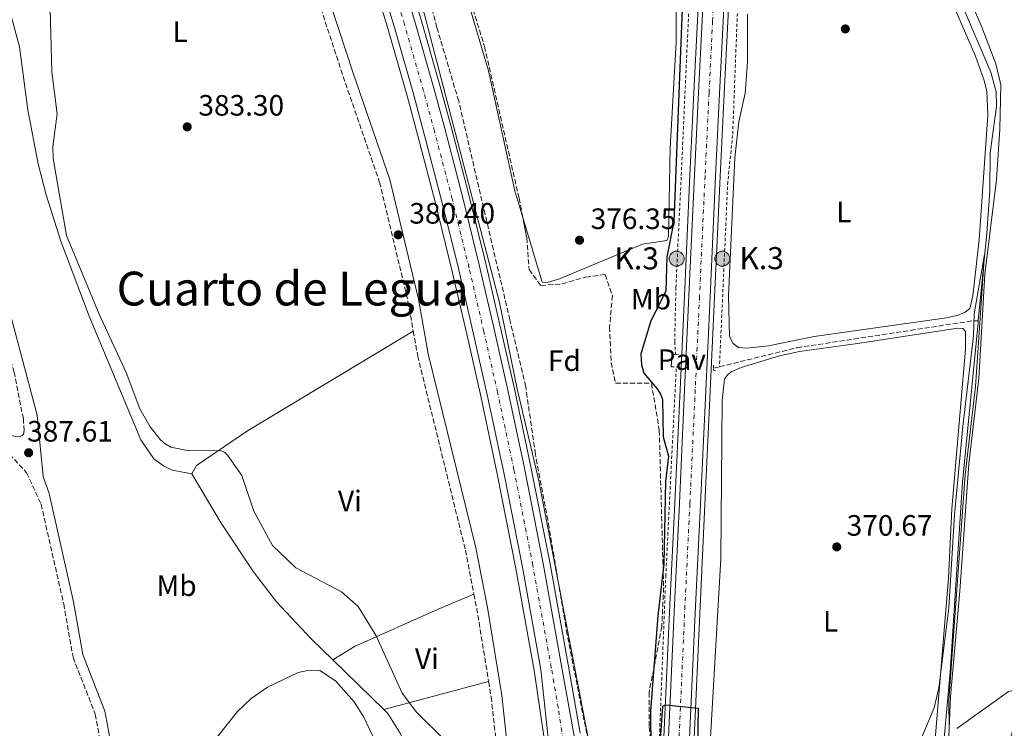
# Model space of a CAD drawing. Units: metres. Extents: x 607879 to 611346, y 4701508 to 4703908.
# Drawn here: x 610758 to 611093, y 4702430 to 4702671 of the extents above; entities that cross this region are included whole.
import ezdxf
from ezdxf.enums import TextEntityAlignment as Align

# ---------------------------------------------------------------- set-up
doc = ezdxf.new("R2010")
doc.units = ezdxf.units.M
doc.header["$MEASUREMENT"] = 0
for name, pattern in [('DGN Style 2', [1.7399219301090239, 1.043953158065414, -0.6959687720436097]), ('DGN Style 3', [2.435890702152634, 1.739921930109024, -0.6959687720436097]), ('DGN Style 4', [2.7856150101045474, 1.391937544087219, -0.6959687720436097, 0.001739921930109024, -0.6959687720436097])]:
    doc.linetypes.add(name, pattern=pattern)
for name, color, linetype, lineweight in [('Acequia sin especificar', 4, 'Continuous', 0), ('Barranco lineal', 142, 'DGN Style 3', 13), ('Camino', 7, 'DGN Style 3', 0), ('Carretera', 9, 'Continuous', 0), ('Cota de punto acotado terreno', 7, 'Continuous', 0), ('Curva de nivel directora', 30, 'Continuous', 30), ('Curva de nivel intermedia', 30, 'Continuous', 0), ('Edificio', 1, 'Continuous', 13), ('Eje de carretera', 7, 'DGN Style 4', 0), ('Etiqueta de uso rústico', 92, 'Continuous', 0), ('Etiqueta de zona arbolada', 92, 'Continuous', 0), ('Hito kilométrico (PK) carretera', 7, 'Continuous', 0), ('Línea blanca (vial)', 7, 'Continuous', 13), ('Línea de asfalto', 7, 'Continuous', 13), ('Línea de cambio de uso (parcela vista)', 92, 'Continuous', 0), ('Línea de cuneta (fondo)', 4, 'DGN Style 2', 0), ('Línea de pista pavimentada', 7, 'Continuous', 0), ('Margen derecho', 7, 'Continuous', 0), ('Pavimento', 7, 'Continuous', 0), ('Pontón-alcantarilla (pasos de agua)', 1, 'DGN Style 2', 0), ('Punto acotado terreno (símbolo)', 7, 'Continuous', 0), ('Texto de Punto Kilométrico carretera', 7, 'Continuous', 0), ('Texto de Área (paraje) menor', 7, 'Continuous', 0), ('Zona arbolada', 92, 'DGN Style 3', 0)]:
    doc.layers.add(name, color=color, linetype=linetype, lineweight=lineweight)
doc.styles.add('Style-Arial', font='arial.ttf')

# ---------------------------------------------------------------- blocks, each defined once
blk = doc.blocks.new('5PATER')
at = {"layer": 'Punto acotado terreno (símbolo)', "linetype": 'Continuous', "lineweight": 0}
h = blk.add_hatch(color=51, dxfattribs=at)
edge = h.paths.add_edge_path()
edge.add_ellipse((0, 0), major_axis=(-0.1095731443231308, -0.1110710700762829), ratio=0.9994222409660317, start_angle=0, end_angle=360)
blk = doc.blocks.new('*U10')
at = {"layer": 'Carretera', "color": 9, "linetype": 'Continuous', "lineweight": 0}
for points in [[(610940.5500000009, 4702399.399999999, 381.6100000000006), (610935.0700000002, 4702450.17, 380.8399999999965), (610928.8099999995, 4702484.92, 380.6100000000006), (610922.4600000016, 4702517.12, 380.3800000000047), (610916.8600000002, 4702543.540000002, 380.2400000000052), (610912.1799999997, 4702564.220000002, 380.1999999999971), (610907.1299999983, 4702586.040000002, 380.0200000000041), (610901.4499999987, 4702609.249999999, 380.0599999999977), (610895.4099999992, 4702632.180000001, 380.1999999999971), (610891.7300000001, 4702645.850000001, 380.1999999999971), (610885.2600000014, 4702668.42, 380.4700000000012), (610878.1999999983, 4702692.020000001, 380.6100000000006), (610867.4899999973, 4702726.390000001, 380.929999999993), (610858.0199999991, 4702754.920000001, 381.2899999999936), (610849.5900000002, 4702779.239999999, 381.6999999999971), (610838.9999999999, 4702808.640000001, 382.1600000000035), (610829.1099999992, 4702834.71, 382.4799999999959), (610821.3299999986, 4702854.259999999, 382.75), (610808.8999999987, 4702884.310000001, 383.2599999999948), (610794.4100000003, 4702918.010000001, 383.8000000000029), (610781.52, 4702946.470000002, 384.2599999999948)], [(610788.079999998, 4702949.470000001, 384.2599999999948), (610800.9999999995, 4702920.920000001, 383.8000000000029), (610815.5399999995, 4702887.109999999, 383.2599999999948), (610828.0000000006, 4702856.970000001, 382.75), (610835.8299999982, 4702837.32, 382.4799999999959), (610845.7600000014, 4702811.140000001, 382.1600000000035), (610856.3799999985, 4702781.640000001, 381.6999999999971), (610864.8500000021, 4702757.23, 381.2899999999936), (610874.3600000005, 4702728.600000001, 380.929999999993), (610885.1000000006, 4702694.119999999, 380.6100000000006), (610892.1799999994, 4702670.439999999, 380.4700000000012), (610898.6799999992, 4702647.779999999, 380.1999999999971), (610902.3799999985, 4702634.040000002, 380.1999999999971), (610908.4400000003, 4702611.02, 380.0599999999977), (610914.14, 4702587.710000001, 380.0200000000041), (610919.1999999982, 4702565.830000001, 380.1999999999971), (610923.9099999999, 4702545.08, 380.2400000000052), (610929.5200000004, 4702518.560000001, 380.3800000000047), (610935.8900000005, 4702486.25, 380.6100000000006), (610942.1600000003, 4702451.439999999, 380.8399999999965), (610946.2699999985, 4702428.15, 381.1100000000006)]]:
    blk.add_polyline3d(points, dxfattribs=at)
blk = doc.blocks.new('5HITCA')
at = {"layer": 'Edificio', "linetype": 'Continuous', "lineweight": 0}
h = blk.add_hatch(color=1, dxfattribs=at)
edge = h.paths.add_edge_path()
edge.add_arc((0, 0), 0.2558578010358639, 0, 360)
at = {"layer": 'Edificio', "color": 7, "linetype": 'Continuous', "lineweight": 0}
blk.add_circle((0, 0), 0.2558578010358639, dxfattribs=at)

msp = doc.modelspace()

# ---------------------------------------------------------------- linework, layer by layer
at = {"layer": 'Acequia sin especificar', "color": 4, "linetype": 'Continuous', "lineweight": 0}
for points in [[(611013.9400000004, 4702931.779999999, 372.4600000000065), (611015.1799999997, 4702929.980000001, 372.4600000000065), (611015.8700000001, 4702926.480000001, 372.4600000000065), (611017.0700000003, 4702894.32, 372.6399999999995), (611017.2999999998, 4702873.609999999, 371.7700000000041), (611020.7400000002, 4702854.08, 371.2700000000041), (611023.2699999996, 4702851.439999999, 371.179999999993), (611029.4800000006, 4702848.17, 371.179999999993), (611031.9000000004, 4702844.83, 371.1300000000047), (611034, 4702839.08, 371.1300000000047), (611043.2100000001, 4702802.619999999, 370.8099999999977), (611052.1600000003, 4702773.07, 370.8999999999942), (611065.3399999999, 4702705.16, 370.679999999993), (611068.75, 4702696.65, 370.5899999999965), (611073.9699999997, 4702686.449999999, 370.5399999999936), (611088.0999999996, 4702653.26, 370.1300000000047), (611089.9400000004, 4702646.609999999, 370.1300000000047), (611090.0899999999, 4702641.58, 370.1300000000047), (611087.9000000004, 4702625.850000001, 370.0800000000018), (611087.7699999996, 4702612.91, 370.1300000000047), (611086.7400000002, 4702598.529999999, 370.1300000000047), (611083.8499999996, 4702568.74, 369.6000000000058)], [(611083.8499999996, 4702568.74, 369.6000000000058), (611083.79, 4702568.07, 369.5899999999965), (611078.5300000003, 4702513.850000001, 368.6199999999953), (611074.3399999999, 4702449.199999999, 368.1699999999983), (611071.2800000003, 4702415.470000001, 368.5299999999988), (611069.1100000005, 4702396.060000001, 368.2599999999948), (611068.8700000001, 4702387.5, 368.1199999999953), (611068.9400000004, 4702386.810000001, 368.1199999999953)]]:
    msp.add_polyline3d(points, dxfattribs=at)
at = {"layer": 'Barranco lineal', "color": 142, "linetype": 'DGN Style 3', "lineweight": 13, "extrusion": (0.07851343203391004, 0.01972504942538516, 0.9967178956030752), "elevation": 141101.5171742307, "flags": 128}
msp.add_lwpolyline([(4411946.935322477, -1732665.244840756), (4411946.935322477, -1732667.344816946)], dxfattribs=at)
at = {"layer": 'Barranco lineal', "color": 142, "linetype": 'DGN Style 3', "lineweight": 13}
msp.add_polyline3d([(610995.8399999999, 4702553.08, 373.2700000000041), (611022.2199999997, 4702559.57, 371.0200000000041), (611082.3200000003, 4702568.74, 370.0200000000041), (611083.8499999996, 4702568.74, 369.6000000000058)], dxfattribs=at)
at = {"layer": 'Camino', "color": 7, "linetype": 'DGN Style 3', "lineweight": 0, "extrusion": (0.6791852279066608, 0.1527582238365076, 0.7178943872490527), "elevation": 1133537.602316244, "flags": 128}
msp.add_lwpolyline([(4453811.919617265, -1168393.967818506), (4453806.583507013, -1168393.752348331), (4453781.797530783, -1168391.669469968)], dxfattribs=at)
at = {"layer": 'Camino', "color": 7, "linetype": 'DGN Style 3', "lineweight": 0}
for points in [[(610827.5599999975, 4702774.45, 383.820000000007), (610867.8700000013, 4702651.75, 383.1100000000006), (610880.2399999985, 4702615.779999999, 381.6799999999931), (610889.8799999988, 4702575.300000003, 378.820000000007), (610891.6700000014, 4702565.220000002, 379.0599999999977)], [(610754.6499999982, 4702529.95, 387.9299999999931), (610756.260000002, 4702529.410000003, 387.7200000000013), (610757.6099999998, 4702529.279999999, 387.7200000000013), (610758.5599999975, 4702529.57, 387.7200000000013), (610759.140000001, 4702530.189999999, 387.7200000000013), (610759.3099999985, 4702531.36, 387.6699999999984), (610759.0599999982, 4702535.33, 387.820000000007), (610755.9299999989, 4702551.12, 387.8500000000058), (610742.0599999975, 4702602.790000003, 388.2400000000052), (610741.5700000002, 4702613.470000003, 388.2899999999936), (610742.7300000002, 4702623.160000003, 387.9700000000012)], [(610891.6700000014, 4702565.220000002, 379.0599999999977), (610893.1900000013, 4702556.740000002, 379.2700000000042), (610909.4299999999, 4702490.7, 380.0299999999988), (610912.3299999969, 4702475.790000002, 380.449999999997)], [(610739.489999997, 4702531.470000001, 388.550000000003), (610741.730000001, 4702532.220000002, 388.2200000000012), (610742.670000002, 4702532.34, 388.2200000000012), (610743.66, 4702532.199999999, 388.2200000000012), (610746.8599999986, 4702530.850000001, 387.9100000000035), (610749.4200000024, 4702528.760000002, 387.75), (610760.1700000013, 4702517.040000002, 387.6399999999995), (610765.1000000021, 4702506.350000001, 387.5399999999935), (610772.7799999999, 4702472.460000002, 386.9600000000065), (610775.9600000005, 4702454.32, 387.0099999999949), (610783.4999999999, 4702435.029999999, 386.820000000007), (610785.7799999998, 4702423.010000001, 386.770000000004)], [(610917.3299999969, 4702446.040000002, 382.050000000003), (610918.1600000006, 4702440.869999999, 382.3500000000059), (610920.7399999978, 4702417.99, 383.3800000000048), (610921.9299999991, 4702406.77, 383.5700000000072), (610925.2799999998, 4702375.390000002, 384.1000000000059), (610925.5199999989, 4702367.52, 384.2799999999988)]]:
    msp.add_polyline3d(points, dxfattribs=at)
at = {"layer": 'Carretera', "color": 9, "linetype": 'Continuous', "lineweight": 0}
for points in [[(610977.3399999997, 4702401.739999999, 375.75), (610978.8500000007, 4702434.699999999, 375.0200000000041), (610980.5100000014, 4702472.029999999, 374.75), (610982.1900000023, 4702506.720000002, 374.3399999999965), (610983.8799999999, 4702542.750000001, 374.5200000000041), (610985.469999999, 4702577.160000001, 374.4799999999959), (610987.350000001, 4702618.199999999, 374.3399999999965), (610988.7100000001, 4702646.3, 374.25), (610989.9200000016, 4702670.770000001, 374.25), (610991.1599999998, 4702698, 374.429999999993), (610991.9800000002, 4702718.76, 374.429999999993), (610993.1700000016, 4702742.71, 374.1600000000035), (610994.6200000021, 4702775.5, 374.3399999999965), (610995.8200000002, 4702800.279999999, 374.25), (610996.8099999982, 4702822.53, 373.929999999993), (610998.3099999981, 4702857.130000001, 374.1999999999971), (610999.8099999977, 4702891.140000002, 374.5200000000041), (611001.3900000004, 4702927.239999999, 374.75)], [(611008.5699999997, 4702926.910000001, 374.75), (611006.9899999994, 4702890.830000001, 374.5200000000041), (611005.4899999974, 4702856.810000001, 374.1999999999971), (611003.9899999975, 4702822.210000001, 373.929999999993), (611002.9999999995, 4702799.949999998, 374.25), (611001.8000000016, 4702775.16, 374.3399999999965), (611000.350000001, 4702742.380000001, 374.1600000000035), (610999.1599999996, 4702718.440000001, 374.429999999993), (610998.3500000006, 4702697.7, 374.429999999993), (610997.100000001, 4702670.430000001, 374.25), (610995.8900000018, 4702645.939999999, 374.25), (610994.5300000005, 4702617.859999999, 374.3399999999965), (610992.6499999985, 4702576.83, 374.4799999999959), (610991.0599999992, 4702542.410000001, 374.5200000000041), (610989.3700000017, 4702506.380000002, 374.3399999999965), (610987.6900000009, 4702471.689999999, 374.75), (610986.0300000003, 4702434.38, 375.0200000000041), (610984.5199999991, 4702401.440000001, 375.75)]]:
    msp.add_polyline3d(points, dxfattribs=at)
at = {"layer": 'Curva de nivel directora', "color": 30, "linetype": 'Continuous', "lineweight": 30, "elevation": 375, "flags": 128}
for points in [[(610984.0400000003, 4702698.130000002), (610980.3199999988, 4702602.470000001), (610977.9599999984, 4702590.440000001), (610977.5499999993, 4702578.91), (610972.3499999981, 4702568.390000001), (610969.04, 4702557.34), (610969.269999998, 4702553.790000001), (610970.1699999988, 4702550.920000001), (610974.6399999993, 4702545.600000001), (610975.759999999, 4702543.800000002), (610976.4400000006, 4702541.900000002), (610976.6599999998, 4702529.220000002), (610978.4500000001, 4702522.65), (610977.519999998, 4702514.109999999), (610976.8999999989, 4702486.070000002), (610974.8799999983, 4702468.42), (610972.4299999987, 4702436.150000001), (610972.509999999, 4702422.980000001)], [(610974.6199999991, 4702410.010000001), (610976.5399999992, 4702437.7), (610977.4499999988, 4702438.170000002), (610988.6000000001, 4702437.070000002), (610987.469999999, 4702374.790000001)]]:
    msp.add_lwpolyline(points, dxfattribs=at)
at = {"layer": 'Curva de nivel intermedia', "color": 30, "linetype": 'Continuous', "lineweight": 0, "flags": 128}
for points, elevation in [([(610861.9300000002, 4702806.679999999), (610863.0800000012, 4702796.16), (610865.900000002, 4702782.820000002), (610871.2300000007, 4702769.890000001), (610879.8200000006, 4702735.539999999), (610887.0700000015, 4702713.409999999), (610893.9900000015, 4702678.659999999), (610921.0300000005, 4702574.980000001), (610927.040000001, 4702545.579999999), (610934.3700000001, 4702514.329999999), (610953.9400000013, 4702412.810000001)], 380.0000000000001), ([(610767.7300000007, 4702692.159999999), (610768.7499999999, 4702653.31), (610770.5100000012, 4702639.109999999), (610769.0700000017, 4702627.920000001), (610769.2000000014, 4702623.92), (610773.6800000007, 4702597.660000001), (610784.9000000014, 4702570.970000001), (610793.9900000019, 4702551.189999999), (610798.6500000021, 4702538.759999999), (610802.1799999992, 4702532.619999999), (610805.7100000009, 4702528.259999998), (610807.2900000011, 4702526.850000001), (610809.190000001, 4702525.76), (610815.4400000006, 4702524.480000001), (610825.5300000003, 4702524.630000001), (610826.7400000016, 4702524.409999999), (610827.6100000012, 4702523.929999999), (610828.4600000005, 4702523.079999999), (610833.3600000001, 4702516.09), (610837.4000000014, 4702503.989999998), (610843.7500000015, 4702492.34), (610851.76, 4702484.719999999), (610867.29, 4702476.529999999), (610872.9299999995, 4702471.609999999), (610879.1000000008, 4702461.659999999), (610887.9200000009, 4702442.159999999), (610892.750000001, 4702435.710000001), (610902.4000000004, 4702426.16)], 385), ([(611073.9600000016, 4702430.029999998), (611073.9100000003, 4702439.789999997), (611079.4300000012, 4702516.369999999), (611082.8900000012, 4702546.34), (611086.0300000017, 4702591.279999999), (611082.5200000001, 4702571.08), (611082.2899999999, 4702563.55), (611078.6100000008, 4702532.789999999), (611075.8200000013, 4702502.739999999), (611073.8400000009, 4702471.16), (611070.5000000016, 4702443.980000001), (611068.9200000013, 4702437.179999999), (611064.6800000012, 4702427.190000001)], 370.0000000000001), ([(611093.8500000003, 4702422.92), (611097.2000000008, 4702435.429999999), (611098.4200000013, 4702440.710000001), (611098.4200000013, 4702441.720000001), (611098.1500000008, 4702442.600000001), (611097.44, 4702443.369999998), (611094.1000000006, 4702442.650000001), (611076.6000000014, 4702430.050000001)], 370.0000000000001)]:
    msp.add_lwpolyline(points, dxfattribs=dict(at, elevation=elevation))
at = {"layer": 'Eje de carretera', "color": 7, "linetype": 'DGN Style 4', "lineweight": 0}
for points in [[(610949.1700000014, 4702380.510000001, 381.8600000000007), (610941.0199999998, 4702437.160000001, 381.0000000000001), (610938.6200000015, 4702450.800000001, 380.8399999999966), (610932.3500000017, 4702485.590000001, 380.6100000000005), (610925.9400000012, 4702518.040000001, 380.3800000000047), (610920.3899999991, 4702544.310000001, 380.2400000000052), (610915.6900000006, 4702565.029999999, 380.1999999999972), (610910.6399999993, 4702586.880000001, 380.0200000000042), (610904.9400000017, 4702610.140000002, 380.0599999999977), (610898.8900000011, 4702633.11, 380.1999999999972), (610895.1999999986, 4702646.810000002, 380.1999999999972), (610888.7199999989, 4702669.430000001, 380.4700000000012), (610881.6499999989, 4702693.070000002, 380.6100000000005), (610870.9200000024, 4702727.490000002, 380.9299999999931), (610861.4299999995, 4702756.07, 381.2899999999935), (610852.9899999973, 4702780.440000001, 381.6999999999972), (610842.379999999, 4702809.890000002, 382.1600000000035), (610832.4699999982, 4702836.020000001, 382.4799999999959), (610824.6700000019, 4702855.609999999, 382.7500000000001), (610812.2199999975, 4702885.710000001, 383.2599999999949), (610797.7100000011, 4702919.460000002, 383.800000000003), (610784.8000000007, 4702947.970000002, 384.2599999999949)], [(611004.9799999995, 4702927.080000003, 374.7500000000001), (611003.3999999971, 4702890.980000001, 374.5200000000042), (611001.8999999972, 4702856.970000001, 374.199999999997), (611000.3999999973, 4702822.37, 373.9299999999931), (610999.4099999995, 4702800.11, 374.25), (610998.2100000014, 4702775.330000001, 374.3399999999965), (610996.7600000007, 4702742.550000002, 374.1600000000035), (610995.5699999994, 4702718.600000001, 374.429999999993), (610994.7600000004, 4702697.850000001, 374.429999999993), (610993.5100000007, 4702670.600000001, 374.25), (610992.2999999993, 4702646.119999999, 374.25), (610990.9400000003, 4702618.03, 374.3399999999965), (610989.0599999983, 4702577.000000001, 374.4799999999959), (610987.469999999, 4702542.580000001, 374.5200000000042), (610985.7800000015, 4702506.550000003, 374.3399999999965), (610984.1000000007, 4702471.86, 374.7500000000001), (610982.44, 4702434.540000002, 375.0200000000041), (610980.9299999991, 4702401.590000001, 375.7500000000001)]]:
    msp.add_polyline3d(points, dxfattribs=at)
at = {"layer": 'Línea blanca (vial)', "color": 7, "linetype": 'Continuous', "lineweight": 13}
for points in [[(610940.5500000004, 4702399.4, 381.6100000000007), (610935.0699999997, 4702450.17, 380.8399999999966), (610928.8099999991, 4702484.92, 380.6100000000005), (610922.4600000011, 4702517.12, 380.3800000000047), (610916.8599999998, 4702543.540000003, 380.2400000000052), (610912.1799999992, 4702564.220000003, 380.1999999999972), (610907.1299999978, 4702586.040000002, 380.0200000000042), (610901.4499999981, 4702609.25, 380.0599999999977), (610895.4099999988, 4702632.180000001, 380.1999999999972), (610891.7299999995, 4702645.850000001, 380.1999999999972), (610885.2600000009, 4702668.42, 380.4700000000012), (610878.1999999977, 4702692.020000001, 380.6100000000005), (610867.4899999968, 4702726.390000002, 380.9299999999931), (610858.0199999987, 4702754.920000001, 381.2899999999935), (610849.5899999997, 4702779.24, 381.6999999999972), (610838.9999999994, 4702808.640000002, 382.1600000000035), (610829.1099999987, 4702834.710000001, 382.4799999999959), (610821.3299999981, 4702854.26, 382.7500000000001), (610808.8999999983, 4702884.310000001, 383.2599999999949), (610794.4099999998, 4702918.010000002, 383.800000000003), (610781.5199999996, 4702946.470000002, 384.2599999999949)], [(611001.3899999998, 4702927.24, 374.7500000000001), (610999.8099999973, 4702891.140000002, 374.5200000000042), (610998.3099999975, 4702857.130000002, 374.199999999997), (610996.8099999977, 4702822.530000002, 373.9299999999931), (610995.8199999997, 4702800.28, 374.25), (610994.6200000016, 4702775.500000001, 374.3399999999965), (610993.170000001, 4702742.710000001, 374.1600000000035), (610991.9799999996, 4702718.760000001, 374.429999999993), (610991.1599999993, 4702698, 374.429999999993), (610989.9200000011, 4702670.770000001, 374.25), (610988.7099999996, 4702646.300000001, 374.25), (610987.3500000006, 4702618.2, 374.3399999999965), (610985.4699999986, 4702577.160000003, 374.4799999999959), (610983.8799999994, 4702542.750000001, 374.5200000000042), (610982.1900000018, 4702506.720000003, 374.3399999999965), (610980.5100000009, 4702472.03, 374.7500000000001), (610978.8500000002, 4702434.7, 375.0200000000041), (610977.3399999993, 4702401.74, 375.7500000000001)], [(611008.5699999991, 4702926.910000003, 374.7500000000001), (611006.989999999, 4702890.830000003, 374.5200000000042), (611005.4899999968, 4702856.810000002, 374.199999999997), (611003.9899999971, 4702822.210000002, 373.9299999999931), (611002.9999999991, 4702799.949999999, 374.25), (611001.8000000011, 4702775.160000001, 374.3399999999965), (611000.3500000006, 4702742.380000002, 374.1600000000035), (610999.1599999992, 4702718.440000001, 374.429999999993), (610998.35, 4702697.700000001, 374.429999999993), (610997.1000000006, 4702670.430000002, 374.25), (610995.8900000012, 4702645.940000001, 374.25), (610994.53, 4702617.86, 374.3399999999965), (610992.649999998, 4702576.830000001, 374.4799999999959), (610991.0599999988, 4702542.410000001, 374.5200000000042), (610989.3700000012, 4702506.380000004, 374.3399999999965), (610987.6900000004, 4702471.690000001, 374.7500000000001), (610986.0299999996, 4702434.380000001, 375.0200000000041), (610984.5199999987, 4702401.440000001, 375.7500000000001)], [(610966.8000000004, 4702283.74, 383.3899999999995), (610964.7999999998, 4702306.480000001, 383.1199999999954), (610962.4699999986, 4702330.720000002, 382.570000000007), (610959.5599999984, 4702355.91, 382.2100000000065), (610958.0599999985, 4702367.180000001, 382.1600000000035), (610956.3900000011, 4702378.220000002, 381.8899999999995), (610953.3299999967, 4702393.45, 381.6100000000007), (610949.4499999987, 4702412.100000001, 381.3899999999995), (610946.269999998, 4702428.150000001, 381.1100000000007), (610942.1599999998, 4702451.439999999, 380.8399999999966), (610935.89, 4702486.25, 380.6100000000005), (610929.5199999998, 4702518.560000002, 380.3800000000047), (610923.9099999995, 4702545.08, 380.2400000000052), (610919.1999999977, 4702565.830000003, 380.1999999999972), (610914.1399999994, 4702587.710000002, 380.0200000000042), (610908.4399999998, 4702611.020000001, 380.0599999999977), (610902.379999998, 4702634.040000003, 380.1999999999972), (610898.6799999988, 4702647.78, 380.1999999999972), (610892.1799999989, 4702670.440000001, 380.4700000000012), (610885.1, 4702694.12, 380.6100000000005), (610874.36, 4702728.600000001, 380.9299999999931), (610864.8500000016, 4702757.230000001, 381.2899999999935)]]:
    msp.add_polyline3d(points, dxfattribs=at)
at = {"layer": 'Línea de asfalto', "color": 7, "linetype": 'Continuous', "lineweight": 13}
for points in [[(610936.6099999998, 4702423.689999999, 381.2400000000052), (610932.8500000002, 4702449.780000002, 380.8399999999966), (610926.5899999995, 4702484.5, 380.6100000000005), (610920.2500000005, 4702516.66, 380.3800000000047), (610914.6600000003, 4702543.060000001, 380.2400000000052), (610909.98, 4702563.720000002, 380.1999999999972), (610904.9400000017, 4702585.52, 380.0200000000042), (610899.2600000021, 4702608.689999999, 380.0599999999977), (610893.2299999994, 4702631.600000001, 380.1999999999972), (610889.5599999992, 4702645.25, 380.1999999999972), (610883.1000000017, 4702667.78, 380.4700000000012), (610876.0399999986, 4702691.359999999, 380.6100000000005), (610865.35, 4702725.700000001, 380.9299999999931), (610855.8799999995, 4702754.190000001, 381.2899999999935), (610847.4599999996, 4702778.480000001, 381.6999999999972), (610836.8799999983, 4702807.859999999, 382.1600000000035), (610827.0100000021, 4702833.890000001, 382.4799999999959), (610819.2299999993, 4702853.41, 382.7500000000001), (610806.8199999996, 4702883.430000001, 383.2599999999949), (610792.3400000001, 4702917.100000001, 383.800000000003), (610779.4699999976, 4702945.530000002, 384.2599999999949)], [(610999.8500000021, 4702927.300000001, 374.7500000000001), (610998.2600000005, 4702891.210000002, 374.5200000000042), (610996.7600000007, 4702857.189999999, 374.199999999997), (610995.2600000009, 4702822.590000002, 373.9299999999931), (610994.2699999985, 4702800.350000001, 374.25), (610993.0700000004, 4702775.57, 374.3399999999965), (610991.6199999999, 4702742.790000001, 374.1600000000035), (610990.4299999984, 4702718.83, 374.429999999993), (610989.6200000015, 4702698.070000002, 374.429999999993), (610988.3699999999, 4702670.850000001, 374.25), (610987.1600000006, 4702646.37, 374.25), (610985.7999999993, 4702618.270000001, 374.3399999999965), (610983.9200000018, 4702577.24, 374.4799999999959), (610982.3299999982, 4702542.82, 374.5200000000042), (610980.6400000006, 4702506.800000001, 374.3399999999965), (610978.9599999997, 4702472.100000001, 374.7500000000001), (610977.3000000013, 4702434.77, 375.0200000000041), (610975.7899999982, 4702401.800000001, 375.7500000000001)], [(610986.0699999998, 4702401.380000001, 375.7500000000001), (610987.5799999986, 4702434.310000001, 375.0200000000041), (610989.2399999971, 4702471.619999999, 374.7500000000001), (610990.909999999, 4702506.310000001, 374.3399999999965), (610992.61, 4702542.34, 374.5200000000042), (610994.1999999993, 4702576.76, 374.4799999999959), (610996.0799999969, 4702617.790000001, 374.3399999999965), (610997.4400000002, 4702645.869999999, 374.25), (610998.6400000005, 4702670.36, 374.25), (610999.89, 4702697.630000002, 374.429999999993), (611000.7100000003, 4702718.380000001, 374.429999999993), (611001.8900000005, 4702742.300000002, 374.1600000000035), (611003.3500000001, 4702775.090000002, 374.3399999999965), (611004.5500000003, 4702799.870000001, 374.25), (611005.5399999983, 4702822.140000002, 373.9299999999931), (611007.0399999982, 4702856.74, 374.199999999997), (611008.5399999979, 4702890.76, 374.5200000000042), (611010.1200000005, 4702926.850000001, 374.7500000000001)], [(610948.4899999975, 4702428.560000001, 381.1100000000007), (610944.3900000004, 4702451.830000001, 380.8399999999966), (610938.1099999996, 4702486.670000001, 380.6100000000005), (610931.7300000003, 4702519.010000002, 380.3800000000047), (610926.1099999989, 4702545.570000002, 380.2400000000052), (610921.3999999971, 4702566.33, 380.1999999999972), (610916.339999999, 4702588.240000002, 380.0200000000042), (610910.6200000013, 4702611.580000001, 380.0599999999977), (610904.5599999973, 4702634.619999999, 380.1999999999972), (610900.8500000014, 4702648.380000002, 380.1999999999972), (610894.3500000014, 4702671.08, 380.4700000000012), (610887.2500000002, 4702694.779999999, 380.6100000000005), (610876.4999999991, 4702729.290000003, 380.9299999999931)]]:
    msp.add_polyline3d(points, dxfattribs=at)
at = {"layer": 'Línea de cambio de uso (parcela vista)', "color": 92, "linetype": 'Continuous', "lineweight": 0, "extrusion": (-0.007113928841811635, 0.006905057010494279, 0.9999508548944371), "elevation": 28511.16502751171, "flags": 128}
msp.add_lwpolyline([(610868.9399261703, 4702351.80374208), (610851.5686583434, 4702368.664144035)], dxfattribs=at)
at = {"layer": 'Línea de cambio de uso (parcela vista)', "color": 92, "linetype": 'Continuous', "lineweight": 0, "extrusion": (0.1120851384166671, 0.0297490543926243, 0.9932531980864), "elevation": 208747.5489008604, "flags": 128}
msp.add_lwpolyline([(4388360.767602825, -1784638.093104715), (4388360.767602826, -1784600.926999189)], dxfattribs=at)
at = {"layer": 'Línea de cambio de uso (parcela vista)', "color": 92, "linetype": 'Continuous', "lineweight": 0}
for points in [[(611072.6500000004, 4702397.470000001, 369.7700000000041), (611074.4600000001, 4702441.02, 370.1300000000047), (611077.6299999999, 4702476.82, 370.2700000000041), (611080.6299999999, 4702520.029999999, 370.9799999999959), (611084.0999999996, 4702549.050000001, 371.1199999999953), (611086.1200000001, 4702584.52, 371.1199999999953), (611090.0700000003, 4702616.720000001, 371.7700000000041), (611091.2599999999, 4702633.91, 371.8399999999965), (611091.5300000003, 4702648.960000001, 371.6999999999971), (611089.8099999996, 4702656.050000001, 371.9799999999959), (611085.0899999999, 4702668.51, 371.6999999999971), (611067.8499999996, 4702708.66, 372.1900000000023), (611053.3499999996, 4702773.130000001, 372.1900000000023), (611043.2599999999, 4702813.720000001, 372.4799999999959), (611035.4600000001, 4702841.09, 372.7599999999948), (611033.8700000001, 4702854.84, 372.8399999999965), (611029.9000000004, 4702878.730000001, 373.2599999999948), (611025.3399999999, 4702916.800000001, 373.6199999999953), (611019.8300000001, 4702949.609999999, 373.7599999999948)], [(610928.9656999996, 4702603.7981, 376.949099999998), (610926.2300000006, 4702612.880000001, 377.1100000000006), (610917.3300000001, 4702653.67, 377.75), (610906.7599999999, 4702689.480000001, 377.8000000000029), (610898.8600000005, 4702721.310000001, 378.3899999999995), (610890.6283, 4702749.4575, 378.6195000000007)], [(610816.3600000005, 4702516.67, 385.8399999999965), (610809.6900000004, 4702517.970000001, 385.929999999993), (610806.7000000002, 4702519.42, 385.929999999993), (610803.4800000006, 4702521.800000001, 386.0200000000041), (610799.0599999996, 4702528.26, 386.1100000000006), (610781.4699999997, 4702570.230000001, 386.2899999999936), (610771.7999999998, 4702595.82, 385.929999999993), (610766.8700000001, 4702611.51, 385.929999999993), (610764.0599999996, 4702622.130000001, 386.0200000000041), (610760.6299999999, 4702640.4, 386.1100000000006), (610757.7000000002, 4702661.83, 386.1999999999971), (610755.0199999996, 4702671.92, 386.1100000000006), (610745.0999999996, 4702701.550000001, 386.6600000000035), (610742.9000000004, 4702707.199999999, 386.8399999999965), (610736.8200000003, 4702718.859999999, 387.0200000000041), (610736.4738999996, 4702719.694599999, 387.0200000000041), (610728.5300000003, 4702738.850000001, 387.0200000000041), (610725.3600000005, 4702745.08, 387.1199999999953)], [(610981.1699999999, 4702694.34, 375.7400000000052), (610981.1600000003, 4702663.460000001, 375.8300000000018), (610979.0899999999, 4702627.49, 375.7899999999936), (610978.4699999997, 4702597.390000001, 375.1499999999942), (610977.8899999997, 4702595.960000001, 375.1900000000023), (610969.6600000003, 4702594.710000001, 375.5599999999977), (610941.3899999997, 4702583.01, 376.5200000000041), (610937.2400000002, 4702581.76, 376.5200000000041), (610935.5800000001, 4702581.84, 376.5599999999977), (610928.9656999996, 4702603.7981, 376.949099999998)], [(611071.0300000003, 4702686.26, 371.3800000000047), (611082.9100000003, 4702658.640000001, 371.2799999999988), (611085.75, 4702650.75, 371.4199999999983), (611086.7599999999, 4702646.74, 371.2799999999988), (611087.1299999999, 4702638.609999999, 371.1399999999995), (611084.1399999997, 4702596.24, 370.8500000000058), (611082.0499999998, 4702577.16, 370.8500000000058), (611080.9500000002, 4702572.850000001, 370.8500000000058), (611079.3700000001, 4702571.630000001, 370.8500000000058), (611076.9900000002, 4702570.59, 370.9900000000052), (611073.0700000003, 4702569.680000001, 371.4199999999983), (611028, 4702563.350000001, 372.4199999999983), (611012.5499999998, 4702560.220000001, 372.9900000000052), (611005.1600000003, 4702559.430000001, 373.2799999999988), (611002.3099999996, 4702559.65, 373.4199999999983), (611000.4800000006, 4702561.039999999, 373.8500000000058), (610999.2999999998, 4702563.33, 374.1300000000047), (610998.9400000004, 4702577.16, 374.2700000000041), (611001.0599999996, 4702624.060000001, 373.9900000000052), (611002.4400000004, 4702636.310000001, 374.1300000000047), (611004.54, 4702646.140000001, 374.2700000000041), (611005.3700000001, 4702656.710000001, 374.4199999999983), (611005.4199999999, 4702672.970000001, 374.3699999999953)], [(610816.3600000005, 4702516.67, 385.8399999999965), (610817.9800000006, 4702519.480000001, 385.8399999999965), (610835.2699999996, 4702531.26, 383.9199999999983), (610891.6699999999, 4702565.220000001, 379.0599999999977)], [(611057.2300000006, 4702380.25, 370.070000000007), (611059.4900000002, 4702381.600000001, 369.9199999999983), (611062.7000000002, 4702385.279999999, 369.9199999999983), (611066.29, 4702399.75, 369.9199999999983), (611068.1299999999, 4702412.869999999, 369.7799999999988), (611073.7999999998, 4702481.24, 370.2100000000065), (611074.8399999999, 4702504.810000001, 370.7100000000065), (611079.5599999996, 4702559.100000001, 370.7100000000065), (611079.5300000003, 4702565.060000001, 370.8500000000058), (611078.5800000001, 4702566.060000001, 370.9900000000052), (611076.9500000002, 4702566.210000001, 371.1399999999995), (611042.7800000003, 4702560.949999999, 371.3500000000058), (611023.1200000001, 4702558.32, 372.6300000000047), (611016.2300000006, 4702556.83, 373.4199999999983), (611003.2400000002, 4702552.83, 373.7700000000041), (611000.0899999999, 4702551.460000001, 373.6999999999971), (610998.5800000001, 4702550.33, 373.6999999999971), (610997.5800000001, 4702548.92, 373.6999999999971), (610996.7300000006, 4702541.65, 373.1999999999971), (610996.3300000001, 4702487.77, 372.9199999999983), (610992.6100000005, 4702423.08, 373.4199999999983), (610991.0800000001, 4702381.449999999, 373.6999999999971)], [(610864.2800000003, 4702453.430000001, 386.1199999999953), (610857.0499999998, 4702460.449999999, 386.0200000000041), (610845.1200000001, 4702473.180000001, 386.0200000000041), (610837.29, 4702483.359999999, 386.1100000000006), (610826.3300000001, 4702499.949999999, 386.0200000000041), (610816.3600000005, 4702516.67, 385.8399999999965)], [(610864.2800000003, 4702453.430000001, 386.1199999999953), (610871.6799999997, 4702457.970000001, 385.9400000000023), (610900.1799999997, 4702470.689999999, 382.7400000000052), (610912.3300000001, 4702475.789999999, 380.4499999999971)], [(610824.4199999999, 4702426.430000001, 386.7299999999959), (610831.8499999996, 4702435.880000001, 386.6399999999995), (610836.5, 4702440.350000001, 386.5500000000029), (610842.1500000004, 4702444.119999999, 386.4600000000065), (610852.5800000001, 4702449.140000001, 386.4600000000065), (610856.3099999996, 4702449.980000001, 386.4600000000065), (610859.9299999997, 4702449.83, 386.4600000000065), (610865.2100000001, 4702446.289999999, 386.4600000000065), (610871.6200000001, 4702439.199999999, 386.2700000000041), (610874.9199999999, 4702433.9, 386.2700000000041), (610878.7699999996, 4702425.74, 386.179999999993)], [(610925.5199999996, 4702367.52, 384.2799999999988), (610922.7199999997, 4702366.460000001, 384.7400000000052), (610921.0899999999, 4702366.51, 385.1999999999971), (610919.2100000001, 4702367.550000001, 385.1999999999971), (610916.7999999998, 4702370.100000001, 385.1999999999971), (610907.3600000005, 4702386.939999999, 385.4700000000012), (610899.4900000002, 4702404.07, 386.4799999999959), (610887.0300000003, 4702428.890000001, 386.3800000000047), (610883.0800000001, 4702435.180000001, 386.3800000000047), (610881.6500000004, 4702436.57, 386.3600000000006)]]:
    msp.add_polyline3d(points, dxfattribs=at)
at = {"layer": 'Línea de cuneta (fondo)', "color": 4, "linetype": 'DGN Style 2', "lineweight": 0}
for points in [[(610994.7300000006, 4702905.100000001, 373.2599999999948), (610994.0099999999, 4702856.050000001, 373.6199999999953), (610992.7199999997, 4702822.850000001, 373.1199999999953), (610990.4000000004, 4702782.380000001, 373.2599999999948), (610989.1200000001, 4702740.210000001, 373.6199999999953), (610985.9800000006, 4702686.980000001, 373.6900000000023), (610982.8200000003, 4702617.550000001, 373.4100000000035), (610981.0199999996, 4702580.07, 373.9100000000035), (610980.6100000005, 4702561.58, 373.7599999999948), (610980.9299999997, 4702557.289999999, 373.7599999999948)], [(611009.7400000002, 4702798.850000001, 372.5099999999948), (611007.1799999997, 4702745.970000001, 372.3000000000029), (611005.1399999997, 4702727.609999999, 372.6499999999942), (611002.79, 4702695.789999999, 372.7299999999959), (611000.3200000003, 4702631.76, 372.9400000000023), (610998.6600000003, 4702616, 372.9400000000023), (610995.8399999999, 4702553.08, 373.2299999999959)], [(610973.6699999999, 4702335.140000001, 378.1100000000006), (610972.9199999999, 4702373.189999999, 375.9700000000012), (610973.2300000006, 4702383.730000001, 375.7599999999948), (610975.5, 4702429.08, 374.4100000000035), (610977.5700000003, 4702481.869999999, 373.8300000000018), (610981.1500000004, 4702553.07, 373.6900000000023)]]:
    msp.add_polyline3d(points, dxfattribs=at)
at = {"layer": 'Línea de pista pavimentada', "color": 7, "linetype": 'Continuous', "lineweight": 0, "extrusion": (0.0004397079414743259, 0.004790502309746604, 0.9999884288053271), "elevation": 23171.11960019588, "flags": 128}
msp.add_lwpolyline([(610979.566103475, 4702500.187639998), (610979.1860947176, 4702496.047592494)], dxfattribs=at)
at = {"layer": 'Margen derecho', "color": 7, "linetype": 'Continuous', "lineweight": 0}
for points in [[(610599.6799999987, 4703235.430000001, 387.6000000000059), (610602.0599999991, 4703231.960000004, 387.8600000000007), (610622.0799999973, 4703201.000000001, 388.0899999999966), (610653.229999999, 4703150.87, 387.4900000000052), (610667.510000002, 4703127.87, 387.2100000000063), (610683.519999998, 4703100.350000001, 386.7400000000054), (610698.3599999996, 4703072.869999999, 386.3999999999942), (610727.3900000001, 4703016.350000001, 386.0099999999949), (610756.1700000003, 4702957.340000002, 385.3999999999942), (610782.4200000003, 4702901.67, 385.0099999999949), (610794.269999999, 4702874.290000001, 384.7500000000001), (610818.6599999992, 4702813.15, 384.0399999999935), (610871.3, 4702652.91, 383.1100000000006), (610883.73, 4702616.790000002, 381.6799999999931), (610893.4200000016, 4702576.040000002, 378.820000000007), (610896.7299999996, 4702557.500000001, 379.2700000000042), (610912.9699999982, 4702491.480000001, 380.0299999999988), (610916.9200000024, 4702471.189999999, 380.6000000000059), (610921.7600000014, 4702441.360000002, 382.3500000000059), (610924.3399999987, 4702418.380000001, 383.3800000000048)], [(610787.9999999994, 4702408.820000002, 386.4600000000065), (610789.1999999996, 4702414.78, 386.6900000000024), (610789.1999999996, 4702423.33, 386.770000000004), (610786.8000000013, 4702435.980000001, 386.820000000007), (610779.2699999987, 4702455.250000001, 387.0099999999949), (610776.1299999983, 4702473.140000001, 386.9600000000065), (610767.7899999988, 4702509.99, 387.5800000000019), (610765.8199999996, 4702515.75, 387.7799999999989), (610763.7600000009, 4702536.680000001, 387.7400000000054), (610747.6099999995, 4702596.840000001, 388.1999999999972), (610745.8500000006, 4702603.380000001, 388.2400000000052), (610745.399999999, 4702613.330000003, 388.2899999999936), (610746.5199999989, 4702622.710000004, 387.9700000000012)]]:
    msp.add_polyline3d(points, dxfattribs=at)
at = {"layer": 'Pontón-alcantarilla (pasos de agua)', "color": 1, "linetype": 'DGN Style 2', "lineweight": 0, "extrusion": (-0.03496933174224315, -0.001840491097984379, 0.9993866911411315), "elevation": -29646.60917793503, "flags": 128}
msp.add_lwpolyline([(-4663945.10964353, 856784.6843871285), (-4663945.10964353, 856783.542108704)], dxfattribs=at)
at = {"layer": 'Pontón-alcantarilla (pasos de agua)', "color": 1, "linetype": 'DGN Style 2', "lineweight": 0, "extrusion": (-0.03051850645135804, -0.001557066678682865, 0.9995329891040798), "elevation": -25594.36548420551, "flags": 128}
msp.add_lwpolyline([(-4665316.638343882, 849417.5432923913), (-4665316.638343882, 849416.5615592294)], dxfattribs=at)
at = {"layer": 'Pontón-alcantarilla (pasos de agua)', "color": 1, "linetype": 'DGN Style 2', "lineweight": 0, "extrusion": (0.7747283453065977, 0.01386673290120501, 0.6321421554501392), "elevation": 538799.9821288902, "flags": 128}
msp.add_lwpolyline([(4690865.152269963, -439081.9424400242), (4690866.123009419, -439081.8908172917), (4690866.47167731, -439082.8974605766)], dxfattribs=at)
at = {"layer": 'Pontón-alcantarilla (pasos de agua)', "color": 1, "linetype": 'DGN Style 2', "lineweight": 0, "extrusion": (-0.05164827086554448, 0.0005936582857457805, 0.9986651609455691), "elevation": -28390.62993833842, "flags": 128}
msp.add_lwpolyline([(-4709264.763147077, 556166.2579154443), (-4709264.763147077, 556168.0003562614)], dxfattribs=at)
at = {"layer": 'Pontón-alcantarilla (pasos de agua)', "color": 1, "linetype": 'DGN Style 2', "lineweight": 0, "extrusion": (-0.05367970958760383, 0.0005772011345019447, 0.9985580381817778), "elevation": -29709.23142590997, "flags": 128}
msp.add_lwpolyline([(-4708850.547831789, 559595.7126887322), (-4708850.547831788, 559596.6440855324)], dxfattribs=at)
at = {"layer": 'Pontón-alcantarilla (pasos de agua)', "color": 1, "linetype": 'DGN Style 2', "lineweight": 0, "extrusion": (0.5799527541074445, -0.01020145551540746, 0.8145862344212288), "elevation": 306679.7001075841, "flags": 128}
msp.add_lwpolyline([(4712570.225476291, -430042.8591027526), (4712570.343144985, -430041.9970969063), (4712571.032510638, -430041.9453765556)], dxfattribs=at)
at = {"layer": 'Zona arbolada', "color": 92, "linetype": 'DGN Style 3', "lineweight": 0}
for points in [[(610952.5800000001, 4702418.680000001, 384.8000000000029), (610944.04, 4702462.100000001, 384.6199999999953), (610937.8700000001, 4702498.470000001, 384.3500000000058), (610933.2300000006, 4702523.390000001, 383.5299999999988), (610929.9500000002, 4702546.390000001, 383.429999999993), (610924.5700000003, 4702569.029999999, 382.9799999999959), (610918.9400000004, 4702592.84, 381.6100000000006), (610907.1500000004, 4702643.380000001, 382.070000000007), (610899.7000000002, 4702668.460000001, 382.25), (610893.6100000005, 4702692.609999999, 383.070000000007), (610882.54, 4702728.66, 383.7100000000065), (610879.3099999996, 4702741.029999999, 383.9799999999959), (610860.3899999997, 4702791.350000001, 383.9799999999959), (610850.9100000003, 4702814.960000001, 384.4400000000023), (610848, 4702824.58, 384.3500000000058), (610846.2599999999, 4702832.17, 384.2599999999948), (610847.1699999999, 4702836.09, 383.8000000000029), (610850.1500000004, 4702836.869999999, 383.6199999999953), (610854.4299999997, 4702833.850000001, 383.6199999999953), (610859.3099999996, 4702828.15, 383.5299999999988), (610859.7626999998, 4702827.260700001, 383.4919999999984)], [(610890.6283, 4702749.4575, 381.8234999999986), (610901.2800000003, 4702720.76, 381.8800000000047), (610904.6100000005, 4702709.91, 381.7899999999936), (610908.4299999997, 4702686.210000001, 380.9700000000012), (610915.9199999999, 4702662.01, 380.9700000000012), (610927.6699999999, 4702610.359999999, 380.6000000000058), (610928.9656999996, 4702603.7981, 380.4674999999988)], [(610952.5800000001, 4702418.680000001, 384.8000000000029), (610944.04, 4702462.100000001, 384.6199999999953), (610937.8700000001, 4702498.470000001, 384.3500000000058), (610933.2300000006, 4702523.390000001, 383.5299999999988), (610929.9500000002, 4702546.390000001, 383.429999999993), (610924.5700000003, 4702569.029999999, 382.9799999999959), (610918.9400000004, 4702592.84, 381.6100000000006), (610907.1500000004, 4702643.380000001, 382.070000000007), (610899.7000000002, 4702668.460000001, 382.25), (610893.6100000005, 4702692.609999999, 383.070000000007)], [(610908.4299999997, 4702686.210000001, 380.9700000000012), (610915.9199999999, 4702662.01, 380.9700000000012), (610927.6699999999, 4702610.359999999, 380.6000000000058), (610930.3099999996, 4702596.99, 380.3300000000018), (610931.0700000003, 4702586.130000001, 380.1499999999942), (610935.0800000001, 4702580.720000001, 380.0599999999977), (610942.3200000003, 4702581.230000001, 379.3300000000018), (610950.3099999996, 4702583.550000001, 379.1399999999995), (610956.9699999997, 4702584.41, 379.1399999999995), (610959.4000000004, 4702577.289999999, 379.1399999999995), (610958.4699999997, 4702566.65, 378.9600000000065), (610959, 4702554.5, 378.2299999999959), (610960.5, 4702547.5, 378.2299999999959), (610972.7199999997, 4702547.449999999, 378.2299999999959), (610975.3700000001, 4702531.460000001, 378.2299999999959), (610976.8399999999, 4702478.060000001, 378.6000000000058), (610976.2199999997, 4702464.789999999, 378.4100000000035), (610971.9000000004, 4702442.33, 378.5), (610971.9699999997, 4702430.710000001, 378.6000000000058), (610973.3799999999, 4702418.15, 378.6000000000058)], [(610928.9656999996, 4702603.7981, 380.4674999999988), (610930.3099999996, 4702596.99, 380.3300000000018), (610931.0700000003, 4702586.130000001, 380.1499999999942), (610935.0800000001, 4702580.720000001, 380.0599999999977), (610942.3200000003, 4702581.230000001, 379.3300000000018), (610950.3099999996, 4702583.550000001, 379.1399999999995), (610956.9699999997, 4702584.41, 379.1399999999995), (610959.4000000004, 4702577.289999999, 379.1399999999995), (610958.4699999997, 4702566.65, 378.9600000000065), (610959, 4702554.5, 378.2299999999959), (610960.5, 4702547.5, 378.2299999999959), (610972.7199999997, 4702547.449999999, 378.2299999999959), (610975.3700000001, 4702531.460000001, 378.2299999999959), (610976.8399999999, 4702478.060000001, 378.6000000000058), (610976.2199999997, 4702464.789999999, 378.4100000000035), (610971.9000000004, 4702442.33, 378.5), (610971.9699999997, 4702430.710000001, 378.6000000000058), (610973.3799999999, 4702418.15, 378.6000000000058)]]:
    msp.add_polyline3d(points, dxfattribs=at)

# ---------------------------------------------------------------- block references
at = {"layer": 'Carretera', "color": 9, "linetype": 'Continuous', "lineweight": 0}
msp.add_blockref('*U10', (0, 0), dxfattribs=at)
at = {"layer": 'Hito kilométrico (PK) carretera', "color": 7, "linetype": 'Continuous', "lineweight": 0, "xscale": 10, "yscale": 10, "zscale": 10}
for p in [(610981.2800000004, 4702589.83, 373.8500000000058), (610996.8199999994, 4702589.83, 373.3899999999995)]:
    msp.add_blockref('5HITCA', p, dxfattribs=at)
at = {"layer": 'Punto acotado terreno (símbolo)', "color": 7, "linetype": 'Continuous', "lineweight": 0, "xscale": 10, "yscale": 10, "zscale": 10}
for p in [(611038.6599999992, 4702667.939999999, 371.7799999999993), (610814.8000000013, 4702634.65, 383.3000000000034), (610886.5500000007, 4702597.940000001, 380.3999999999947), (610948.2300000006, 4702596.109999999, 376.3500000000058), (610760.8500000008, 4702523.850000001, 387.610000000001), (611035.7399999978, 4702491.840000001, 370.6699999999987)]:
    msp.add_blockref('5PATER', p, dxfattribs=at)

# ---------------------------------------------------------------- texts
at = {"layer": 'Cota de punto acotado terreno', "color": 7, "linetype": 'Continuous', "lineweight": 0, "style": 'Style-Arial'}
for s, p in [('383.30', (610818.6000000016, 4702638.460000001, 383.3000000000029)), ('380.40', (610890.350000001, 4702601.75, 380.3999999999942)), ('376.35', (610952.0300000008, 4702599.910000001, 376.3500000000058)), ('387.61', (610760.3599999995, 4702527.649999999, 387.6100000000006)), ('370.67', (611039.1200000001, 4702495.65, 370.6699999999983))]:
    msp.add_text(s, height=7.000000000000002, dxfattribs=at).set_placement(p)
at = {"layer": 'Etiqueta de uso rústico', "color": 92, "linetype": 'Continuous', "lineweight": 0, "style": 'Style-Arial'}
for s, p in [('L', (610812.3614203776, 4702667.03001, 384.0200000000041)), ('L', (611038.1814203778, 4702605.700009999, 372.6000000000058)), ('Mb', (610972.550246243, 4702576.070010003, 375.179999999993)), ('Vi', (610870.1289322202, 4702507.480010001, 383.0399999999936)), ('Mb', (610811.1702462453, 4702478.650010001, 386.4900000000052)), ('L', (611033.6614203784, 4702466.57001, 371.1499999999942)), ('Vi', (610896.3089322209, 4702453.810010002, 384.0800000000018))]:
    msp.add_text(s, height=7.000000000000002, dxfattribs=at).set_placement(p, align=Align.MIDDLE_CENTER)
at = {"layer": 'Etiqueta de zona arbolada', "color": 92, "linetype": 'Continuous', "lineweight": 0, "style": 'Style-Arial'}
msp.add_text('Fd', height=7.000000000000002, dxfattribs=at).set_placement((610943.087441363, 4702555.160010002, 377.8800000000047), align=Align.MIDDLE_CENTER)
at = {"layer": 'Pavimento', "color": 7, "linetype": 'Continuous', "lineweight": 0, "style": 'Style-Arial'}
msp.add_text('Pav', height=7.000000000000002, dxfattribs=at).set_placement((610983.0357062584, 4702555.500010001, 373.8899999999995), align=Align.MIDDLE_CENTER)
at = {"layer": 'Texto de Punto Kilométrico carretera', "color": 7, "linetype": 'Continuous', "lineweight": 0, "style": 'Style-Arial'}
for p in [(610960.1200000021, 4702586.189999999, 375.8000000000029), (611002.6399999998, 4702586.260000001, 374)]:
    msp.add_text('K.3', height=7.5, dxfattribs=at).set_placement(p)
at = {"layer": 'Texto de Área (paraje) menor', "color": 7, "linetype": 'Continuous', "lineweight": 0, "style": 'Style-Arial'}
msp.add_text('Cuarto de Legua', height=11.5, dxfattribs=at).set_placement((610850.6341440411, 4702579.660010002, 383.8099999999977), align=Align.MIDDLE_CENTER)

doc.saveas('drawing.dxf')
